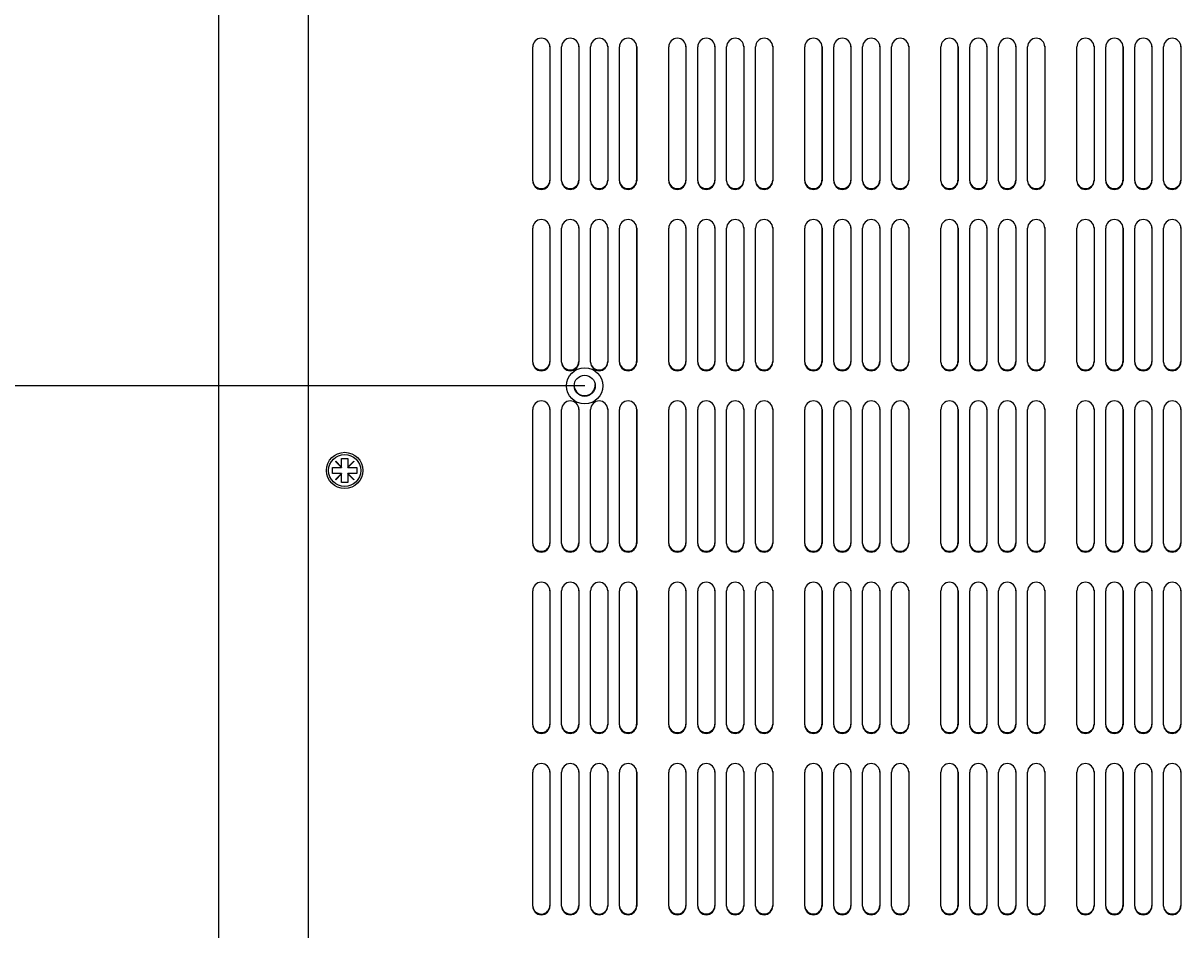
# Model space of a CAD drawing. Extents: x 0 to 2520, y 0 to 1782.
# Drawn here: x 410 to 602, y 1142 to 1292 of the extents above; entities that cross this region are included whole.
import ezdxf

# ---------------------------------------------------------------- set-up
doc = ezdxf.new("R2010")
doc.units = 0
doc.header["$LTSCALE"] = 6
doc.layers.get('0').update_dxf_attribs({"linetype": 'CONTINUOUS'})
doc.layers.get('DEFPOINTS').update_dxf_attribs({"linetype": 'CONTINUOUS'})
doc.layers.add('DIMENSION__ISO_', color=7, linetype='CONTINUOUS')
doc.layers.add('VISIBLE__ISO_', color=7, linetype='CONTINUOUS')
doc.styles.add('NOTE_TEXT__ISO_', font='txt.shx', dxfattribs={"bigfont": 'bigfont.shx'})
doc.dimstyles.get("Standard").update_dxf_attribs({"dimtxt": 0.18, "dimasz": 0.18, "dimexe": 0.18, "dimexo": 0.0625, "dimgap": 0.09, "dimtad": 0, "dimtih": 1, "dimtoh": 1, "dimzin": 0, "dimcen": 0.09, "dimazin": 3, "dimtfac": 1, "dimtofl": 0, "dimtmove": 0, "dimatfit": 3})

# ---------------------------------------------------------------- blocks, each defined once
blk = doc.blocks.new('*U82')
at = {"layer": 'DIMENSION__ISO_', "style": 'NOTE_TEXT__ISO_'}
blk.add_text('165.00 mm [6.496 in]', height=18, rotation=90, dxfattribs=at).set_placement((330.52, 1013.61))
blk = doc.blocks.new('*D15')
at = {"layer": 'DEFPOINTS', "color": 0}
for p in [(503.09, 1232.31), (335.09, 1067.31), (503.09, 1067.31)]:
    blk.add_point(p, dxfattribs=at)
at = {"layer": 'DIMENSION__ISO_'}
for p, q in [((503.09, 1232.31), (316.04, 1232.31)), ((335.09, 1217.31), (335.09, 1082.31)), ((503.09, 1067.31), (316.04, 1067.31))]:
    blk.add_line(p, q, dxfattribs=at)
for points in [[(332.59, 1217.31), (337.59, 1217.31), (335.09, 1232.31)], [(332.59, 1082.31), (337.59, 1082.31), (335.09, 1067.31)]]:
    blk.add_solid(points, dxfattribs=at)
blk.add_blockref('*U82', (0, 0))
blk = doc.blocks.new('*U83')
at = {"layer": 'DIMENSION__ISO_', "style": 'NOTE_TEXT__ISO_'}
blk.add_text('25.12 mm [0.989 in]', height=18, rotation=90, dxfattribs=at).set_placement((378.03, 1251.17))
blk = doc.blocks.new('*D16')
at = {"layer": 'DEFPOINTS', "color": 0}
for p in [(421.28, 1392.43), (382.6, 1367.31), (503.09, 1367.31)]:
    blk.add_point(p, dxfattribs=at)
at = {"layer": 'DIMENSION__ISO_'}
for p, q in [((382.6, 1407.43), (382.6, 1422.43)), ((421.28, 1392.43), (363.55, 1392.43)), ((382.6, 1392.43), (382.6, 1367.31)), ((503.09, 1367.31), (363.55, 1367.31)), ((382.6, 1352.31), (382.6, 1337.31))]:
    blk.add_line(p, q, dxfattribs=at)
for points in [[(380.1, 1407.43), (385.1, 1407.43), (382.6, 1392.43)], [(380.1, 1352.31), (385.1, 1352.31), (382.6, 1367.31)]]:
    blk.add_solid(points, dxfattribs=at)
blk.add_blockref('*U83', (0, 0))
blk = doc.blocks.new('*U84')
at = {"layer": 'DIMENSION__ISO_', "style": 'NOTE_TEXT__ISO_'}
blk.add_text('365.00 mm [14.370 in]', height=18, rotation=90, dxfattribs=at).set_placement((237.52, 1066.23))
blk = doc.blocks.new('*D17')
at = {"layer": 'DEFPOINTS', "color": 0}
for p in [(421.28, 1392.43), (242.09, 1027.43), (444.09, 1027.43)]:
    blk.add_point(p, dxfattribs=at)
at = {"layer": 'DIMENSION__ISO_'}
for p, q in [((421.28, 1392.43), (223.04, 1392.43)), ((242.09, 1377.43), (242.09, 1042.43)), ((444.09, 1027.43), (223.04, 1027.43))]:
    blk.add_line(p, q, dxfattribs=at)
for points in [[(239.59, 1377.43), (244.59, 1377.43), (242.09, 1392.43)], [(239.59, 1042.43), (244.59, 1042.43), (242.09, 1027.43)]]:
    blk.add_solid(points, dxfattribs=at)
blk.add_blockref('*U84', (0, 0))

msp = doc.modelspace()

# ---------------------------------------------------------------- linework, layer by layer
at = {"layer": 'VISIBLE__ISO_'}
for p, q in [((457.393, 1041.312), (457.393, 1392.312)), ((442.583, 1028.937), (442.583, 1390.932)), ((494.494, 1266.237), (494.494, 1288.387)), ((497.333, 1288.507), (497.333, 1266.357)), ((497.344, 1288.387), (497.344, 1266.237)), ((499.277, 1266.237), (499.277, 1288.387)), ((502.116, 1288.507), (502.116, 1266.357)), ((502.127, 1288.387), (502.127, 1266.237)), ((504.06, 1266.237), (504.06, 1288.387)), ((506.899, 1288.507), (506.899, 1266.357)), ((506.91, 1288.387), (506.91, 1266.237)), ((508.843, 1266.237), (508.843, 1288.387)), ((511.682, 1288.507), (511.682, 1266.357)), ((511.693, 1288.387), (511.693, 1266.237)), ((516.994, 1266.237), (516.994, 1288.387)), ((519.833, 1288.509), (519.833, 1266.359)), ((519.844, 1288.387), (519.844, 1266.237)), ((521.777, 1266.237), (521.777, 1288.387)), ((524.616, 1288.509), (524.616, 1266.359)), ((524.627, 1288.387), (524.627, 1266.237)), ((526.56, 1266.237), (526.56, 1288.387)), ((529.399, 1288.509), (529.399, 1266.359)), ((529.41, 1288.387), (529.41, 1266.237)), ((531.343, 1266.237), (531.343, 1288.387)), ((534.182, 1288.509), (534.182, 1266.359)), ((534.193, 1288.387), (534.193, 1266.237)), ((539.494, 1266.237), (539.494, 1288.387)), ((542.333, 1288.509), (542.333, 1266.359)), ((542.344, 1288.387), (542.344, 1266.237)), ((544.277, 1266.237), (544.277, 1288.387)), ((547.116, 1288.509), (547.116, 1266.359)), ((547.127, 1288.387), (547.127, 1266.237)), ((549.06, 1266.237), (549.06, 1288.387)), ((551.899, 1288.509), (551.899, 1266.359)), ((551.91, 1288.387), (551.91, 1266.237)), ((553.843, 1266.237), (553.843, 1288.387)), ((556.682, 1288.509), (556.682, 1266.359)), ((556.693, 1288.387), (556.693, 1266.237)), ((561.994, 1266.237), (561.994, 1288.387)), ((564.833, 1288.509), (564.833, 1266.359)), ((564.844, 1288.387), (564.844, 1266.237)), ((566.777, 1266.237), (566.777, 1288.387)), ((569.616, 1288.509), (569.616, 1266.359)), ((569.627, 1288.387), (569.627, 1266.237)), ((571.56, 1266.237), (571.56, 1288.387)), ((574.399, 1288.509), (574.399, 1266.359)), ((574.41, 1288.387), (574.41, 1266.237)), ((576.343, 1266.237), (576.343, 1288.387)), ((579.182, 1288.509), (579.182, 1266.359)), ((579.193, 1288.387), (579.193, 1266.237)), ((584.494, 1266.237), (584.494, 1288.387)), ((587.333, 1288.509), (587.333, 1266.359)), ((587.344, 1288.387), (587.344, 1266.237)), ((589.277, 1266.237), (589.277, 1288.387)), ((592.116, 1288.509), (592.116, 1266.359)), ((592.127, 1288.387), (592.127, 1266.237)), ((594.06, 1266.237), (594.06, 1288.387)), ((596.899, 1288.509), (596.899, 1266.359)), ((596.91, 1288.387), (596.91, 1266.237)), ((598.843, 1266.237), (598.843, 1288.387)), ((601.682, 1288.509), (601.682, 1266.359)), ((601.693, 1288.387), (601.693, 1266.237)), ((494.494, 1236.237), (494.494, 1258.387)), ((497.333, 1258.507), (497.333, 1236.357)), ((497.344, 1258.387), (497.344, 1236.237)), ((499.277, 1236.237), (499.277, 1258.387)), ((502.116, 1258.507), (502.116, 1236.357)), ((502.127, 1258.387), (502.127, 1236.237)), ((504.06, 1236.237), (504.06, 1258.387)), ((506.899, 1258.507), (506.899, 1236.357)), ((506.91, 1258.387), (506.91, 1236.237)), ((508.843, 1236.237), (508.843, 1258.387)), ((511.682, 1258.507), (511.682, 1236.357)), ((511.693, 1258.387), (511.693, 1236.237)), ((516.994, 1236.237), (516.994, 1258.387)), ((519.833, 1258.509), (519.833, 1236.359)), ((519.844, 1258.387), (519.844, 1236.237)), ((521.777, 1236.237), (521.777, 1258.387)), ((524.616, 1258.509), (524.616, 1236.359)), ((524.627, 1258.387), (524.627, 1236.237)), ((526.56, 1236.237), (526.56, 1258.387)), ((529.399, 1258.509), (529.399, 1236.359)), ((529.41, 1258.387), (529.41, 1236.237)), ((531.343, 1236.237), (531.343, 1258.387)), ((534.182, 1258.509), (534.182, 1236.359)), ((534.193, 1258.387), (534.193, 1236.237)), ((539.494, 1236.237), (539.494, 1258.387)), ((542.333, 1258.509), (542.333, 1236.359)), ((542.344, 1258.387), (542.344, 1236.237)), ((544.277, 1236.237), (544.277, 1258.387)), ((547.116, 1258.509), (547.116, 1236.359)), ((547.127, 1258.387), (547.127, 1236.237)), ((549.06, 1236.237), (549.06, 1258.387)), ((551.899, 1258.509), (551.899, 1236.359)), ((551.91, 1258.387), (551.91, 1236.237)), ((553.843, 1236.237), (553.843, 1258.387)), ((556.682, 1258.509), (556.682, 1236.359)), ((556.693, 1258.387), (556.693, 1236.237)), ((561.994, 1236.237), (561.994, 1258.387)), ((564.833, 1258.509), (564.833, 1236.359)), ((564.844, 1258.387), (564.844, 1236.237)), ((566.777, 1236.237), (566.777, 1258.387)), ((569.616, 1258.509), (569.616, 1236.359)), ((569.627, 1258.387), (569.627, 1236.237)), ((571.56, 1236.237), (571.56, 1258.387)), ((574.399, 1258.509), (574.399, 1236.359)), ((574.41, 1258.387), (574.41, 1236.237)), ((576.343, 1236.237), (576.343, 1258.387)), ((579.182, 1258.509), (579.182, 1236.359)), ((579.193, 1258.387), (579.193, 1236.237)), ((584.494, 1236.237), (584.494, 1258.387)), ((587.333, 1258.509), (587.333, 1236.359)), ((587.344, 1258.387), (587.344, 1236.237)), ((589.277, 1236.237), (589.277, 1258.387)), ((592.116, 1258.509), (592.116, 1236.359)), ((592.127, 1258.387), (592.127, 1236.237)), ((594.06, 1236.237), (594.06, 1258.387)), ((596.899, 1258.509), (596.899, 1236.359)), ((596.91, 1258.387), (596.91, 1236.237)), ((598.843, 1236.237), (598.843, 1258.387)), ((601.682, 1258.509), (601.682, 1236.359)), ((601.693, 1258.387), (601.693, 1236.237)), ((494.494, 1206.237), (494.494, 1228.387)), ((497.333, 1228.507), (497.333, 1206.357)), ((497.344, 1228.387), (497.344, 1206.237)), ((499.277, 1206.237), (499.277, 1228.387)), ((502.116, 1228.507), (502.116, 1206.357)), ((502.127, 1228.387), (502.127, 1206.237)), ((504.06, 1206.237), (504.06, 1228.387)), ((506.899, 1228.507), (506.899, 1206.357)), ((506.91, 1228.387), (506.91, 1206.237)), ((508.843, 1206.237), (508.843, 1228.387)), ((511.682, 1228.507), (511.682, 1206.357)), ((511.693, 1228.387), (511.693, 1206.237)), ((516.994, 1206.237), (516.994, 1228.387)), ((519.833, 1228.509), (519.833, 1206.359)), ((519.844, 1228.387), (519.844, 1206.237)), ((521.777, 1206.237), (521.777, 1228.387)), ((524.616, 1228.509), (524.616, 1206.359)), ((524.627, 1228.387), (524.627, 1206.237)), ((526.56, 1206.237), (526.56, 1228.387)), ((529.399, 1228.509), (529.399, 1206.359)), ((529.41, 1228.387), (529.41, 1206.237)), ((531.343, 1206.237), (531.343, 1228.387)), ((534.182, 1228.509), (534.182, 1206.359)), ((534.193, 1228.387), (534.193, 1206.237)), ((539.494, 1206.237), (539.494, 1228.387)), ((542.333, 1228.509), (542.333, 1206.359)), ((542.344, 1228.387), (542.344, 1206.237)), ((544.277, 1206.237), (544.277, 1228.387)), ((547.116, 1228.509), (547.116, 1206.359)), ((547.127, 1228.387), (547.127, 1206.237)), ((549.06, 1206.237), (549.06, 1228.387)), ((551.899, 1228.509), (551.899, 1206.359)), ((551.91, 1228.387), (551.91, 1206.237)), ((553.843, 1206.237), (553.843, 1228.387)), ((556.682, 1228.509), (556.682, 1206.359)), ((556.693, 1228.387), (556.693, 1206.237)), ((561.994, 1206.237), (561.994, 1228.387)), ((564.833, 1228.509), (564.833, 1206.359)), ((564.844, 1228.387), (564.844, 1206.237)), ((566.777, 1206.237), (566.777, 1228.387)), ((569.616, 1228.509), (569.616, 1206.359)), ((569.627, 1228.387), (569.627, 1206.237)), ((571.56, 1206.237), (571.56, 1228.387)), ((574.399, 1228.509), (574.399, 1206.359)), ((574.41, 1228.387), (574.41, 1206.237)), ((576.343, 1206.237), (576.343, 1228.387)), ((579.182, 1228.509), (579.182, 1206.359)), ((579.193, 1228.387), (579.193, 1206.237)), ((584.494, 1206.237), (584.494, 1228.387)), ((587.333, 1228.509), (587.333, 1206.359)), ((587.344, 1228.387), (587.344, 1206.237)), ((589.277, 1206.237), (589.277, 1228.387)), ((592.116, 1228.509), (592.116, 1206.359)), ((592.127, 1228.387), (592.127, 1206.237)), ((594.06, 1206.237), (594.06, 1228.387)), ((596.899, 1228.509), (596.899, 1206.359)), ((596.91, 1228.387), (596.91, 1206.237)), ((598.843, 1206.237), (598.843, 1228.387)), ((601.682, 1228.509), (601.682, 1206.359)), ((601.693, 1228.387), (601.693, 1206.237)), ((461.858, 1219.802), (461.903, 1219.847)), ((462.848, 1218.812), (461.858, 1219.802)), ((461.903, 1219.847), (462.893, 1218.857)), ((462.893, 1218.857), (462.893, 1220.312)), ((462.893, 1220.312), (463.893, 1220.312)), ((463.893, 1220.312), (463.893, 1218.857)), ((463.893, 1218.857), (464.883, 1219.847)), ((464.928, 1219.802), (463.938, 1218.812)), ((464.883, 1219.847), (464.928, 1219.802)), ((461.393, 1217.812), (461.393, 1218.812)), ((461.393, 1218.812), (462.848, 1218.812)), ((462.848, 1217.812), (461.393, 1217.812)), ((461.858, 1216.822), (462.848, 1217.812)), ((462.893, 1218.812), (462.848, 1218.812)), ((462.848, 1217.812), (462.893, 1217.812)), ((462.893, 1218.857), (462.893, 1218.812)), ((462.893, 1217.812), (462.893, 1217.767)), ((463.893, 1218.812), (463.893, 1218.857)), ((463.938, 1218.812), (463.893, 1218.812)), ((463.893, 1217.812), (463.938, 1217.812)), ((463.893, 1217.767), (463.893, 1217.812)), ((463.938, 1218.812), (465.393, 1218.812)), ((463.938, 1217.812), (464.928, 1216.822)), ((465.393, 1217.812), (463.938, 1217.812)), ((465.393, 1218.812), (465.393, 1217.812)), ((461.903, 1216.777), (461.858, 1216.822)), ((462.893, 1217.767), (461.903, 1216.777)), ((462.893, 1216.312), (462.893, 1217.767)), ((463.893, 1216.312), (462.893, 1216.312)), ((464.883, 1216.777), (463.893, 1217.767)), ((463.893, 1217.767), (463.893, 1216.312)), ((464.928, 1216.822), (464.883, 1216.777)), ((494.494, 1176.237), (494.494, 1198.387)), ((497.333, 1198.507), (497.333, 1176.357)), ((497.344, 1198.387), (497.344, 1176.237)), ((499.277, 1176.237), (499.277, 1198.387)), ((502.116, 1198.507), (502.116, 1176.357)), ((502.127, 1198.387), (502.127, 1176.237)), ((504.06, 1176.237), (504.06, 1198.387)), ((506.899, 1198.507), (506.899, 1176.357)), ((506.91, 1198.387), (506.91, 1176.237)), ((508.843, 1176.237), (508.843, 1198.387)), ((511.682, 1198.507), (511.682, 1176.357)), ((511.693, 1198.387), (511.693, 1176.237)), ((516.994, 1176.237), (516.994, 1198.387)), ((519.833, 1198.509), (519.833, 1176.359)), ((519.844, 1198.387), (519.844, 1176.237)), ((521.777, 1176.237), (521.777, 1198.387)), ((524.616, 1198.509), (524.616, 1176.359)), ((524.627, 1198.387), (524.627, 1176.237)), ((526.56, 1176.237), (526.56, 1198.387)), ((529.399, 1198.509), (529.399, 1176.359)), ((529.41, 1198.387), (529.41, 1176.237)), ((531.343, 1176.237), (531.343, 1198.387)), ((534.182, 1198.509), (534.182, 1176.359)), ((534.193, 1198.387), (534.193, 1176.237)), ((539.494, 1176.237), (539.494, 1198.387)), ((542.333, 1198.509), (542.333, 1176.359)), ((542.344, 1198.387), (542.344, 1176.237)), ((544.277, 1176.237), (544.277, 1198.387)), ((547.116, 1198.509), (547.116, 1176.359)), ((547.127, 1198.387), (547.127, 1176.237)), ((549.06, 1176.237), (549.06, 1198.387)), ((551.899, 1198.509), (551.899, 1176.359)), ((551.91, 1198.387), (551.91, 1176.237)), ((553.843, 1176.237), (553.843, 1198.387)), ((556.682, 1198.509), (556.682, 1176.359)), ((556.693, 1198.387), (556.693, 1176.237)), ((561.994, 1176.237), (561.994, 1198.387)), ((564.833, 1198.509), (564.833, 1176.359)), ((564.844, 1198.387), (564.844, 1176.237)), ((566.777, 1176.237), (566.777, 1198.387)), ((569.616, 1198.509), (569.616, 1176.359)), ((569.627, 1198.387), (569.627, 1176.237)), ((571.56, 1176.237), (571.56, 1198.387)), ((574.399, 1198.509), (574.399, 1176.359)), ((574.41, 1198.387), (574.41, 1176.237)), ((576.343, 1176.237), (576.343, 1198.387)), ((579.182, 1198.509), (579.182, 1176.359)), ((579.193, 1198.387), (579.193, 1176.237)), ((584.494, 1176.237), (584.494, 1198.387)), ((587.333, 1198.509), (587.333, 1176.359)), ((587.344, 1198.387), (587.344, 1176.237)), ((589.277, 1176.237), (589.277, 1198.387)), ((592.116, 1198.509), (592.116, 1176.359)), ((592.127, 1198.387), (592.127, 1176.237)), ((594.06, 1176.237), (594.06, 1198.387)), ((596.899, 1198.509), (596.899, 1176.359)), ((596.91, 1198.387), (596.91, 1176.237)), ((598.843, 1176.237), (598.843, 1198.387)), ((601.682, 1198.509), (601.682, 1176.359)), ((601.693, 1198.387), (601.693, 1176.237)), ((494.494, 1146.237), (494.494, 1168.387)), ((497.333, 1168.507), (497.333, 1146.357)), ((497.344, 1168.387), (497.344, 1146.237)), ((499.277, 1146.237), (499.277, 1168.387)), ((502.116, 1168.507), (502.116, 1146.357)), ((502.127, 1168.387), (502.127, 1146.237)), ((504.06, 1146.237), (504.06, 1168.387)), ((506.899, 1168.507), (506.899, 1146.357)), ((506.91, 1168.387), (506.91, 1146.237)), ((508.843, 1146.237), (508.843, 1168.387)), ((511.682, 1168.507), (511.682, 1146.357)), ((511.693, 1168.387), (511.693, 1146.237)), ((516.994, 1146.237), (516.994, 1168.387)), ((519.833, 1168.509), (519.833, 1146.359)), ((519.844, 1168.387), (519.844, 1146.237)), ((521.777, 1146.237), (521.777, 1168.387)), ((524.616, 1168.509), (524.616, 1146.359)), ((524.627, 1168.387), (524.627, 1146.237)), ((526.56, 1146.237), (526.56, 1168.387)), ((529.399, 1168.509), (529.399, 1146.359)), ((529.41, 1168.387), (529.41, 1146.237)), ((531.343, 1146.237), (531.343, 1168.387)), ((534.182, 1168.509), (534.182, 1146.359)), ((534.193, 1168.387), (534.193, 1146.237)), ((539.494, 1146.237), (539.494, 1168.387)), ((542.333, 1168.509), (542.333, 1146.359)), ((542.344, 1168.387), (542.344, 1146.237)), ((544.277, 1146.237), (544.277, 1168.387)), ((547.116, 1168.509), (547.116, 1146.359)), ((547.127, 1168.387), (547.127, 1146.237)), ((549.06, 1146.237), (549.06, 1168.387)), ((551.899, 1168.509), (551.899, 1146.359)), ((551.91, 1168.387), (551.91, 1146.237)), ((553.843, 1146.237), (553.843, 1168.387)), ((556.682, 1168.509), (556.682, 1146.359)), ((556.693, 1168.387), (556.693, 1146.237)), ((561.994, 1146.237), (561.994, 1168.387)), ((564.833, 1168.509), (564.833, 1146.359)), ((564.844, 1168.387), (564.844, 1146.237)), ((566.777, 1146.237), (566.777, 1168.387)), ((569.616, 1168.509), (569.616, 1146.359)), ((569.627, 1168.387), (569.627, 1146.237)), ((571.56, 1146.237), (571.56, 1168.387)), ((574.399, 1168.509), (574.399, 1146.359)), ((574.41, 1168.387), (574.41, 1146.237)), ((576.343, 1146.237), (576.343, 1168.387)), ((579.182, 1168.509), (579.182, 1146.359)), ((579.193, 1168.387), (579.193, 1146.237)), ((584.494, 1146.237), (584.494, 1168.387)), ((587.333, 1168.509), (587.333, 1146.359)), ((587.344, 1168.387), (587.344, 1146.237)), ((589.277, 1146.237), (589.277, 1168.387)), ((592.116, 1168.509), (592.116, 1146.359)), ((592.127, 1168.387), (592.127, 1146.237)), ((594.06, 1146.237), (594.06, 1168.387)), ((596.899, 1168.509), (596.899, 1146.359)), ((596.91, 1168.387), (596.91, 1146.237)), ((598.843, 1146.237), (598.843, 1168.387)), ((601.682, 1168.509), (601.682, 1146.359)), ((601.693, 1168.387), (601.693, 1146.237))]:
    msp.add_line(p, q, dxfattribs=at)
for centre, radius in [((503.093, 1232.312), 3), ((503.093, 1232.312), 1.75), ((463.393, 1218.312), 3), ((463.393, 1218.312), 2.65)]:
    msp.add_circle(centre, radius, dxfattribs=at)
for centre, radius, start, end in [((495.919, 1288.387), 1.425, 0, 180), ((500.702, 1288.387), 1.425, 0, 180), ((505.485, 1288.387), 1.425, 0, 180), ((510.268, 1288.387), 1.425, 0, 180), ((518.419, 1288.387), 1.425, 0, 180), ((523.202, 1288.387), 1.425, 0, 180), ((527.985, 1288.387), 1.425, 0, 180), ((532.768, 1288.387), 1.425, 0, 180), ((540.919, 1288.387), 1.425, 0, 180), ((545.702, 1288.387), 1.425, 0, 180), ((550.485, 1288.387), 1.425, 0, 180), ((555.268, 1288.387), 1.425, 0, 180), ((563.419, 1288.387), 1.425, 0, 180), ((568.202, 1288.387), 1.425, 0, 180), ((572.985, 1288.387), 1.425, 0, 180), ((577.768, 1288.387), 1.425, 0, 180), ((585.919, 1288.387), 1.425, 0, 180), ((590.702, 1288.387), 1.425, 0, 180), ((595.485, 1288.387), 1.425, 0, 180), ((600.268, 1288.387), 1.425, 0, 180), ((495.908, 1288.507), 1.425, 0, 2.50839), ((500.691, 1288.507), 1.425, 0, 2.50839), ((505.474, 1288.507), 1.425, 0, 2.50839), ((510.257, 1288.507), 1.425, 0, 2.50839), ((518.408, 1288.509), 1.425, 0, 2.42522), ((523.191, 1288.509), 1.425, 0, 2.42522), ((527.974, 1288.509), 1.425, 0, 2.42522), ((532.757, 1288.509), 1.425, 0, 2.42522), ((540.908, 1288.509), 1.425, 0, 2.42522), ((545.691, 1288.509), 1.425, 0, 2.42522), ((550.474, 1288.509), 1.425, 0, 2.42522), ((555.257, 1288.509), 1.425, 0, 2.42522), ((563.408, 1288.509), 1.425, 0, 2.42522), ((568.191, 1288.509), 1.425, 0, 2.42522), ((572.974, 1288.509), 1.425, 0, 2.42522), ((577.757, 1288.509), 1.425, 0, 2.42522), ((585.908, 1288.509), 1.425, 0, 2.42522), ((590.691, 1288.509), 1.425, 0, 2.42522), ((595.474, 1288.509), 1.425, 0, 2.42522), ((600.257, 1288.509), 1.425, 0, 2.42522), ((495.919, 1266.237), 1.425, 180, 0), ((495.908, 1266.357), 1.425, 187.36245, 0), ((500.702, 1266.237), 1.425, 180, 0), ((500.691, 1266.357), 1.425, 187.36245, 0), ((505.485, 1266.237), 1.425, 180, 0), ((505.474, 1266.357), 1.425, 187.36245, 0), ((510.268, 1266.237), 1.425, 180, 0), ((510.257, 1266.357), 1.425, 187.36245, 0), ((518.419, 1266.237), 1.425, 180, 0), ((518.408, 1266.359), 1.425, 187.33446, 0), ((523.202, 1266.237), 1.425, 180, 0), ((523.191, 1266.359), 1.425, 187.33446, 0), ((527.985, 1266.237), 1.425, 180, 0), ((527.974, 1266.359), 1.425, 187.33446, 0), ((532.768, 1266.237), 1.425, 180, 0), ((532.757, 1266.359), 1.425, 187.33446, 0), ((540.919, 1266.237), 1.425, 180, 0), ((540.908, 1266.359), 1.425, 187.33446, 0), ((545.702, 1266.237), 1.425, 180, 0), ((545.691, 1266.359), 1.425, 187.33446, 0), ((550.485, 1266.237), 1.425, 180, 0), ((550.474, 1266.359), 1.425, 187.33446, 0), ((555.268, 1266.237), 1.425, 180, 0), ((555.257, 1266.359), 1.425, 187.33446, 0), ((563.419, 1266.237), 1.425, 180, 0), ((563.408, 1266.359), 1.425, 187.33446, 0), ((568.202, 1266.237), 1.425, 180, 0), ((568.191, 1266.359), 1.425, 187.33446, 0), ((572.985, 1266.237), 1.425, 180, 0), ((572.974, 1266.359), 1.425, 187.33446, 0), ((577.768, 1266.237), 1.425, 180, 0), ((577.757, 1266.359), 1.425, 187.33446, 0), ((585.919, 1266.237), 1.425, 180, 0), ((585.908, 1266.359), 1.425, 187.33446, 0), ((590.702, 1266.237), 1.425, 180, 0), ((590.691, 1266.359), 1.425, 187.33446, 0), ((595.485, 1266.237), 1.425, 180, 0), ((595.474, 1266.359), 1.425, 187.33446, 0), ((600.268, 1266.237), 1.425, 180, 0), ((600.257, 1266.359), 1.425, 187.33446, 0), ((495.919, 1258.387), 1.425, 0, 180), ((495.908, 1258.507), 1.425, 0, 2.50839), ((500.702, 1258.387), 1.425, 0, 180), ((500.691, 1258.507), 1.425, 0, 2.50839), ((505.485, 1258.387), 1.425, 0, 180), ((505.474, 1258.507), 1.425, 0, 2.50839), ((510.268, 1258.387), 1.425, 0, 180), ((510.257, 1258.507), 1.425, 0, 2.50839), ((518.419, 1258.387), 1.425, 0, 180), ((518.408, 1258.509), 1.425, 0, 2.42522), ((523.202, 1258.387), 1.425, 0, 180), ((523.191, 1258.509), 1.425, 0, 2.42522), ((527.985, 1258.387), 1.425, 0, 180), ((527.974, 1258.509), 1.425, 0, 2.42522), ((532.768, 1258.387), 1.425, 0, 180), ((532.757, 1258.509), 1.425, 0, 2.42522), ((540.919, 1258.387), 1.425, 0, 180), ((540.908, 1258.509), 1.425, 0, 2.42522), ((545.702, 1258.387), 1.425, 0, 180), ((545.691, 1258.509), 1.425, 0, 2.42522), ((550.485, 1258.387), 1.425, 0, 180), ((550.474, 1258.509), 1.425, 0, 2.42522), ((555.268, 1258.387), 1.425, 0, 180), ((555.257, 1258.509), 1.425, 0, 2.42522), ((563.419, 1258.387), 1.425, 0, 180), ((563.408, 1258.509), 1.425, 0, 2.42522), ((568.202, 1258.387), 1.425, 0, 180), ((568.191, 1258.509), 1.425, 0, 2.42522), ((572.985, 1258.387), 1.425, 0, 180), ((572.974, 1258.509), 1.425, 0, 2.42522), ((577.768, 1258.387), 1.425, 0, 180), ((577.757, 1258.509), 1.425, 0, 2.42522), ((585.919, 1258.387), 1.425, 0, 180), ((585.908, 1258.509), 1.425, 0, 2.42522), ((590.702, 1258.387), 1.425, 0, 180), ((590.691, 1258.509), 1.425, 0, 2.42522), ((595.485, 1258.387), 1.425, 0, 180), ((595.474, 1258.509), 1.425, 0, 2.42522), ((600.268, 1258.387), 1.425, 0, 180), ((600.257, 1258.509), 1.425, 0, 2.42522), ((495.919, 1236.237), 1.425, 180, 0), ((495.908, 1236.357), 1.425, 187.36245, 0), ((500.702, 1236.237), 1.425, 180, 0), ((500.691, 1236.357), 1.425, 187.36245, 0), ((505.485, 1236.237), 1.425, 180, 0), ((505.474, 1236.357), 1.425, 187.36245, 0), ((510.268, 1236.237), 1.425, 180, 0), ((510.257, 1236.357), 1.425, 187.36245, 0), ((518.419, 1236.237), 1.425, 180, 0), ((518.408, 1236.359), 1.425, 187.33446, 0), ((523.202, 1236.237), 1.425, 180, 0), ((523.191, 1236.359), 1.425, 187.33446, 0), ((527.985, 1236.237), 1.425, 180, 0), ((527.974, 1236.359), 1.425, 187.33446, 0), ((532.768, 1236.237), 1.425, 180, 0), ((532.757, 1236.359), 1.425, 187.33446, 0), ((540.919, 1236.237), 1.425, 180, 0), ((540.908, 1236.359), 1.425, 187.33446, 0), ((545.702, 1236.237), 1.425, 180, 0), ((545.691, 1236.359), 1.425, 187.33446, 0), ((550.485, 1236.237), 1.425, 180, 0), ((550.474, 1236.359), 1.425, 187.33446, 0), ((555.268, 1236.237), 1.425, 180, 0), ((555.257, 1236.359), 1.425, 187.33446, 0), ((563.419, 1236.237), 1.425, 180, 0), ((563.408, 1236.359), 1.425, 187.33446, 0), ((568.202, 1236.237), 1.425, 180, 0), ((568.191, 1236.359), 1.425, 187.33446, 0), ((572.985, 1236.237), 1.425, 180, 0), ((572.974, 1236.359), 1.425, 187.33446, 0), ((577.768, 1236.237), 1.425, 180, 0), ((577.757, 1236.359), 1.425, 187.33446, 0), ((585.919, 1236.237), 1.425, 180, 0), ((585.908, 1236.359), 1.425, 187.33446, 0), ((590.702, 1236.237), 1.425, 180, 0), ((590.691, 1236.359), 1.425, 187.33446, 0), ((595.485, 1236.237), 1.425, 180, 0), ((595.474, 1236.359), 1.425, 187.33446, 0), ((600.268, 1236.237), 1.425, 180, 0), ((600.257, 1236.359), 1.425, 187.33446, 0), ((503.083, 1232.432), 1.75, 186.91151, 2.95932), ((495.919, 1228.387), 1.425, 0, 180), ((500.702, 1228.387), 1.425, 0, 180), ((505.485, 1228.387), 1.425, 0, 180), ((510.268, 1228.387), 1.425, 0, 180), ((518.419, 1228.387), 1.425, 0, 180), ((523.202, 1228.387), 1.425, 0, 180), ((527.985, 1228.387), 1.425, 0, 180), ((532.768, 1228.387), 1.425, 0, 180), ((540.919, 1228.387), 1.425, 0, 180), ((545.702, 1228.387), 1.425, 0, 180), ((550.485, 1228.387), 1.425, 0, 180), ((555.268, 1228.387), 1.425, 0, 180), ((563.419, 1228.387), 1.425, 0, 180), ((568.202, 1228.387), 1.425, 0, 180), ((572.985, 1228.387), 1.425, 0, 180), ((577.768, 1228.387), 1.425, 0, 180), ((585.919, 1228.387), 1.425, 0, 180), ((590.702, 1228.387), 1.425, 0, 180), ((595.485, 1228.387), 1.425, 0, 180), ((600.268, 1228.387), 1.425, 0, 180), ((495.908, 1228.507), 1.425, 0, 2.50839), ((500.691, 1228.507), 1.425, 0, 2.50839), ((505.474, 1228.507), 1.425, 0, 2.50839), ((510.257, 1228.507), 1.425, 0, 2.50839), ((518.408, 1228.509), 1.425, 0, 2.42522), ((523.191, 1228.509), 1.425, 0, 2.42522), ((527.974, 1228.509), 1.425, 0, 2.42522), ((532.757, 1228.509), 1.425, 0, 2.42522), ((540.908, 1228.509), 1.425, 0, 2.42522), ((545.691, 1228.509), 1.425, 0, 2.42522), ((550.474, 1228.509), 1.425, 0, 2.42522), ((555.257, 1228.509), 1.425, 0, 2.42522), ((563.408, 1228.509), 1.425, 0, 2.42522), ((568.191, 1228.509), 1.425, 0, 2.42522), ((572.974, 1228.509), 1.425, 0, 2.42522), ((577.757, 1228.509), 1.425, 0, 2.42522), ((585.908, 1228.509), 1.425, 0, 2.42522), ((590.691, 1228.509), 1.425, 0, 2.42522), ((595.474, 1228.509), 1.425, 0, 2.42522), ((600.257, 1228.509), 1.425, 0, 2.42522), ((495.908, 1206.357), 1.425, 187.36245, 0), ((500.691, 1206.357), 1.425, 187.36245, 0), ((505.474, 1206.357), 1.425, 187.36245, 0), ((510.257, 1206.357), 1.425, 187.36245, 0), ((518.408, 1206.359), 1.425, 187.33446, 0), ((523.191, 1206.359), 1.425, 187.33446, 0), ((527.974, 1206.359), 1.425, 187.33446, 0), ((532.757, 1206.359), 1.425, 187.33446, 0), ((540.908, 1206.359), 1.425, 187.33446, 0), ((545.691, 1206.359), 1.425, 187.33446, 0), ((550.474, 1206.359), 1.425, 187.33446, 0), ((555.257, 1206.359), 1.425, 187.33446, 0), ((563.408, 1206.359), 1.425, 187.33446, 0), ((568.191, 1206.359), 1.425, 187.33446, 0), ((572.974, 1206.359), 1.425, 187.33446, 0), ((577.757, 1206.359), 1.425, 187.33446, 0), ((585.908, 1206.359), 1.425, 187.33446, 0), ((590.691, 1206.359), 1.425, 187.33446, 0), ((595.474, 1206.359), 1.425, 187.33446, 0), ((600.257, 1206.359), 1.425, 187.33446, 0), ((495.919, 1206.237), 1.425, 180, 0), ((500.702, 1206.237), 1.425, 180, 0), ((505.485, 1206.237), 1.425, 180, 0), ((510.268, 1206.237), 1.425, 180, 0), ((518.419, 1206.237), 1.425, 180, 0), ((523.202, 1206.237), 1.425, 180, 0), ((527.985, 1206.237), 1.425, 180, 0), ((532.768, 1206.237), 1.425, 180, 0), ((540.919, 1206.237), 1.425, 180, 0), ((545.702, 1206.237), 1.425, 180, 0), ((550.485, 1206.237), 1.425, 180, 0), ((555.268, 1206.237), 1.425, 180, 0), ((563.419, 1206.237), 1.425, 180, 0), ((568.202, 1206.237), 1.425, 180, 0), ((572.985, 1206.237), 1.425, 180, 0), ((577.768, 1206.237), 1.425, 180, 0), ((585.919, 1206.237), 1.425, 180, 0), ((590.702, 1206.237), 1.425, 180, 0), ((595.485, 1206.237), 1.425, 180, 0), ((600.268, 1206.237), 1.425, 180, 0), ((495.919, 1198.387), 1.425, 0, 180), ((500.702, 1198.387), 1.425, 0, 180), ((505.485, 1198.387), 1.425, 0, 180), ((510.268, 1198.387), 1.425, 0, 180), ((518.419, 1198.387), 1.425, 0, 180), ((523.202, 1198.387), 1.425, 0, 180), ((527.985, 1198.387), 1.425, 0, 180), ((532.768, 1198.387), 1.425, 0, 180), ((540.919, 1198.387), 1.425, 0, 180), ((545.702, 1198.387), 1.425, 0, 180), ((550.485, 1198.387), 1.425, 0, 180), ((555.268, 1198.387), 1.425, 0, 180), ((563.419, 1198.387), 1.425, 0, 180), ((568.202, 1198.387), 1.425, 0, 180), ((572.985, 1198.387), 1.425, 0, 180), ((577.768, 1198.387), 1.425, 0, 180), ((585.919, 1198.387), 1.425, 0, 180), ((590.702, 1198.387), 1.425, 0, 180), ((595.485, 1198.387), 1.425, 0, 180), ((600.268, 1198.387), 1.425, 0, 180), ((495.908, 1198.507), 1.425, 0, 2.50839), ((500.691, 1198.507), 1.425, 0, 2.50839), ((505.474, 1198.507), 1.425, 0, 2.50839), ((510.257, 1198.507), 1.425, 0, 2.50839), ((518.408, 1198.509), 1.425, 0, 2.42522), ((523.191, 1198.509), 1.425, 0, 2.42522), ((527.974, 1198.509), 1.425, 0, 2.42522), ((532.757, 1198.509), 1.425, 0, 2.42522), ((540.908, 1198.509), 1.425, 0, 2.42522), ((545.691, 1198.509), 1.425, 0, 2.42522), ((550.474, 1198.509), 1.425, 0, 2.42522), ((555.257, 1198.509), 1.425, 0, 2.42522), ((563.408, 1198.509), 1.425, 0, 2.42522), ((568.191, 1198.509), 1.425, 0, 2.42522), ((572.974, 1198.509), 1.425, 0, 2.42522), ((577.757, 1198.509), 1.425, 0, 2.42522), ((585.908, 1198.509), 1.425, 0, 2.42522), ((590.691, 1198.509), 1.425, 0, 2.42522), ((595.474, 1198.509), 1.425, 0, 2.42522), ((600.257, 1198.509), 1.425, 0, 2.42522), ((495.919, 1176.237), 1.425, 180, 0), ((495.908, 1176.357), 1.425, 187.36245, 0), ((500.702, 1176.237), 1.425, 180, 0), ((500.691, 1176.357), 1.425, 187.36245, 0), ((505.485, 1176.237), 1.425, 180, 0), ((505.474, 1176.357), 1.425, 187.36245, 0), ((510.268, 1176.237), 1.425, 180, 0), ((510.257, 1176.357), 1.425, 187.36245, 0), ((518.419, 1176.237), 1.425, 180, 0), ((518.408, 1176.359), 1.425, 187.33446, 0), ((523.202, 1176.237), 1.425, 180, 0), ((523.191, 1176.359), 1.425, 187.33446, 0), ((527.985, 1176.237), 1.425, 180, 0), ((527.974, 1176.359), 1.425, 187.33446, 0), ((532.768, 1176.237), 1.425, 180, 0), ((532.757, 1176.359), 1.425, 187.33446, 0), ((540.919, 1176.237), 1.425, 180, 0), ((540.908, 1176.359), 1.425, 187.33446, 0), ((545.702, 1176.237), 1.425, 180, 0), ((545.691, 1176.359), 1.425, 187.33446, 0), ((550.485, 1176.237), 1.425, 180, 0), ((550.474, 1176.359), 1.425, 187.33446, 0), ((555.268, 1176.237), 1.425, 180, 0), ((555.257, 1176.359), 1.425, 187.33446, 0), ((563.419, 1176.237), 1.425, 180, 0), ((563.408, 1176.359), 1.425, 187.33446, 0), ((568.202, 1176.237), 1.425, 180, 0), ((568.191, 1176.359), 1.425, 187.33446, 0), ((572.985, 1176.237), 1.425, 180, 0), ((572.974, 1176.359), 1.425, 187.33446, 0), ((577.768, 1176.237), 1.425, 180, 0), ((577.757, 1176.359), 1.425, 187.33446, 0), ((585.919, 1176.237), 1.425, 180, 0), ((585.908, 1176.359), 1.425, 187.33446, 0), ((590.702, 1176.237), 1.425, 180, 0), ((590.691, 1176.359), 1.425, 187.33446, 0), ((595.485, 1176.237), 1.425, 180, 0), ((595.474, 1176.359), 1.425, 187.33446, 0), ((600.268, 1176.237), 1.425, 180, 0), ((600.257, 1176.359), 1.425, 187.33446, 0), ((495.919, 1168.387), 1.425, 0, 180), ((495.908, 1168.507), 1.425, 0, 2.50839), ((500.702, 1168.387), 1.425, 0, 180), ((500.691, 1168.507), 1.425, 0, 2.50839), ((505.485, 1168.387), 1.425, 0, 180), ((505.474, 1168.507), 1.425, 0, 2.50839), ((510.268, 1168.387), 1.425, 0, 180), ((510.257, 1168.507), 1.425, 0, 2.50839), ((518.419, 1168.387), 1.425, 0, 180), ((518.408, 1168.509), 1.425, 0, 2.42522), ((523.202, 1168.387), 1.425, 0, 180), ((523.191, 1168.509), 1.425, 0, 2.42522), ((527.985, 1168.387), 1.425, 0, 180), ((527.974, 1168.509), 1.425, 0, 2.42522), ((532.768, 1168.387), 1.425, 0, 180), ((532.757, 1168.509), 1.425, 0, 2.42522), ((540.919, 1168.387), 1.425, 0, 180), ((540.908, 1168.509), 1.425, 0, 2.42522), ((545.702, 1168.387), 1.425, 0, 180), ((545.691, 1168.509), 1.425, 0, 2.42522), ((550.485, 1168.387), 1.425, 0, 180), ((550.474, 1168.509), 1.425, 0, 2.42522), ((555.268, 1168.387), 1.425, 0, 180), ((555.257, 1168.509), 1.425, 0, 2.42522), ((563.419, 1168.387), 1.425, 0, 180), ((563.408, 1168.509), 1.425, 0, 2.42522), ((568.202, 1168.387), 1.425, 0, 180), ((568.191, 1168.509), 1.425, 0, 2.42522), ((572.985, 1168.387), 1.425, 0, 180), ((572.974, 1168.509), 1.425, 0, 2.42522), ((577.768, 1168.387), 1.425, 0, 180), ((577.757, 1168.509), 1.425, 0, 2.42522), ((585.919, 1168.387), 1.425, 0, 180), ((585.908, 1168.509), 1.425, 0, 2.42522), ((590.702, 1168.387), 1.425, 0, 180), ((590.691, 1168.509), 1.425, 0, 2.42522), ((595.485, 1168.387), 1.425, 0, 180), ((595.474, 1168.509), 1.425, 0, 2.42522), ((600.268, 1168.387), 1.425, 0, 180), ((600.257, 1168.509), 1.425, 0, 2.42522), ((495.919, 1146.237), 1.425, 180, 0), ((495.908, 1146.357), 1.425, 187.36245, 0), ((500.702, 1146.237), 1.425, 180, 0), ((500.691, 1146.357), 1.425, 187.36245, 0), ((505.485, 1146.237), 1.425, 180, 0), ((505.474, 1146.357), 1.425, 187.36245, 0), ((510.268, 1146.237), 1.425, 180, 0), ((510.257, 1146.357), 1.425, 187.36245, 0), ((518.419, 1146.237), 1.425, 180, 0), ((518.408, 1146.359), 1.425, 187.33446, 0), ((523.202, 1146.237), 1.425, 180, 0), ((523.191, 1146.359), 1.425, 187.33446, 0), ((527.985, 1146.237), 1.425, 180, 0), ((527.974, 1146.359), 1.425, 187.33446, 0), ((532.768, 1146.237), 1.425, 180, 0), ((532.757, 1146.359), 1.425, 187.33446, 0), ((540.919, 1146.237), 1.425, 180, 0), ((540.908, 1146.359), 1.425, 187.33446, 0), ((545.702, 1146.237), 1.425, 180, 0), ((545.691, 1146.359), 1.425, 187.33446, 0), ((550.485, 1146.237), 1.425, 180, 0), ((550.474, 1146.359), 1.425, 187.33446, 0), ((555.268, 1146.237), 1.425, 180, 0), ((555.257, 1146.359), 1.425, 187.33446, 0), ((563.419, 1146.237), 1.425, 180, 0), ((563.408, 1146.359), 1.425, 187.33446, 0), ((568.202, 1146.237), 1.425, 180, 0), ((568.191, 1146.359), 1.425, 187.33446, 0), ((572.985, 1146.237), 1.425, 180, 0), ((572.974, 1146.359), 1.425, 187.33446, 0), ((577.768, 1146.237), 1.425, 180, 0), ((577.757, 1146.359), 1.425, 187.33446, 0), ((585.919, 1146.237), 1.425, 180, 0), ((585.908, 1146.359), 1.425, 187.33446, 0), ((590.702, 1146.237), 1.425, 180, 0), ((590.691, 1146.359), 1.425, 187.33446, 0), ((595.485, 1146.237), 1.425, 180, 0), ((595.474, 1146.359), 1.425, 187.33446, 0), ((600.268, 1146.237), 1.425, 180, 0), ((600.257, 1146.359), 1.425, 187.33446, 0)]:
    msp.add_arc(centre, radius, start, end, dxfattribs=at)

# ---------------------------------------------------------------- dimensions: what is measured, and where the dimension line sits
at = {"layer": 'DIMENSION__ISO_'}
for base, p1, p2, text, override, picture, middle in [((382.597, 1367.312), (421.283, 1392.432), (503.093, 1367.312), '<> mm [0.989 in]', {"dimgap": 0.762, "dimdec": 2, "dimpost": '', "dimtol": 0, "dimlim": 0, "dimtp": 0, "dimtm": 0, "dimtdec": 2, "dimtofl": 1, "dimatfit": 1}, '*D16', (382.597, 1379.872)), ((242.088, 1027.432), (421.283, 1392.432), (444.088, 1027.432), '<> mm [14.370 in]', {"dimgap": 0.762, "dimdec": 2, "dimpost": '', "dimtol": 0, "dimlim": 0, "dimtp": 0, "dimtm": 0, "dimtdec": 2, "dimtofl": 0, "dimatfit": 1}, '*D17', (242.088, 1209.932)), ((335.093, 1067.312), (503.093, 1232.312), (503.093, 1067.312), '<> mm [6.496 in]', {"dimgap": 0.762, "dimdec": 2, "dimpost": '', "dimtol": 0, "dimlim": 0, "dimtp": 0, "dimtm": 0, "dimtdec": 2, "dimtofl": 0, "dimatfit": 1}, '*D15', (335.093, 1149.812))]:
    dim = msp.add_linear_dim(base=base, p1=p1, p2=p2, angle=90, text=text, dimstyle='Standard', override=override, dxfattribs=at)
    dim.commit()
    dim.dimension.update_dxf_attribs({"geometry": picture, "text_midpoint": middle, "dimtype": 128})

doc.saveas('drawing.dxf')
